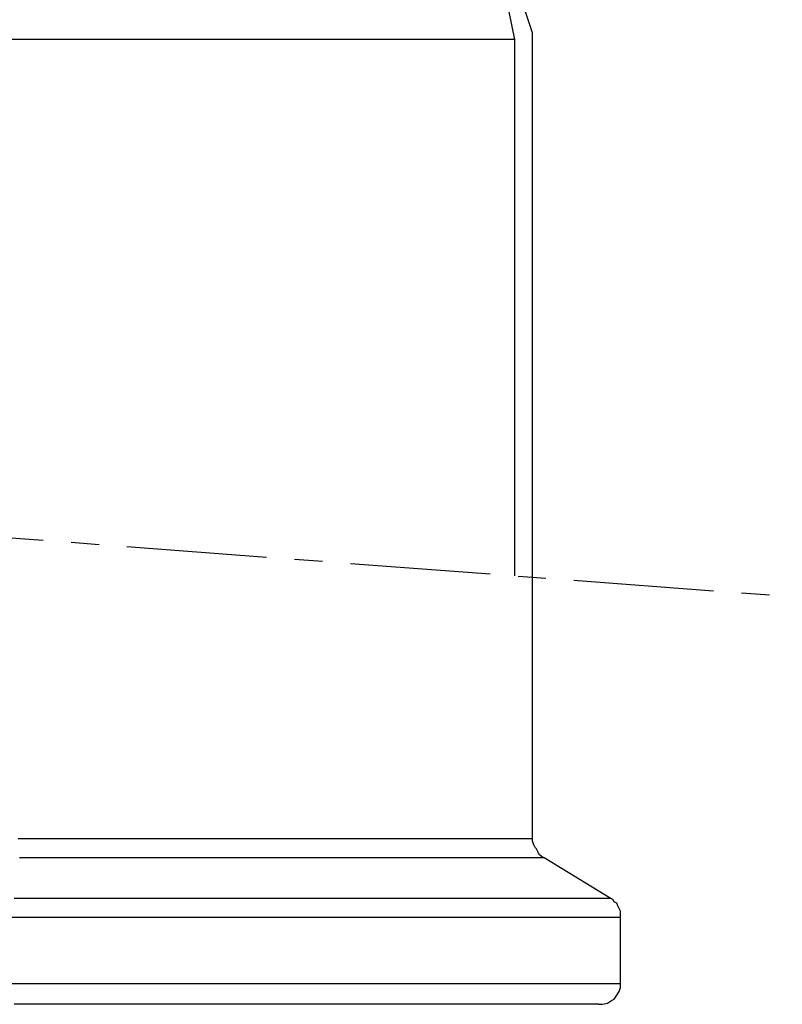
# Model space of a CAD drawing. Units: millimetres. Extents: x -11424 to 4241, y -2790 to 1981.
# Drawn here: x 2799 to 3145, y 184 to 631 of the extents above; entities that cross this region are included whole.
import ezdxf

# ---------------------------------------------------------------- set-up
doc = ezdxf.new("R2010")
doc.units = ezdxf.units.MM
doc.linetypes.add('CENTER', pattern=[10.16, 6.35, -1.27, 1.27, -1.27])

msp = doc.modelspace()

# ---------------------------------------------------------------- linework, layer by layer
at = {"color": 7, "linetype": 'Continuous'}
for points in [[(3023.427, 621.956), (3017.029, 653.087)], [(3023.427, 621.956), (2440.308, 621.956)]]:
    msp.add_lwpolyline(points, dxfattribs=at)
at = {"color": 0, "linetype": 'Continuous'}
for points in [[(3031.427, 621.956), (3031.427, 621.956), (3031.427, 623.131), (3031.427, 623.131), (3031.427, 623.718), (3031.427, 623.718), (3031.427, 624.305), (3031.427, 624.893), (3022.029, 653.087)], [(3023.427, 378.699), (3023.427, 621.956)], [(3031.427, 259.548), (3031.427, 621.956)], [(2798.24, 259.548), (2808.226, 259.548), (2818.211, 259.548), (2828.196, 259.548), (2837.594, 259.548), (2847.579, 259.548), (2856.39, 259.548), (2865.788, 259.548), (2875.186, 259.548), (2883.996, 259.548), (2892.807, 259.548), (2901.03, 259.548), (2909.841, 259.548), (2918.064, 259.548), (2925.7, 259.548), (2933.923, 259.548), (2940.972, 259.548), (2948.607, 259.548), (2955.068, 259.548), (2962.117, 259.548), (2968.578, 259.548), (2974.452, 259.548), (2980.325, 259.548), (2986.199, 259.548), (2991.485, 259.548), (2996.184, 259.548), (3000.883, 259.548), (3005.582, 259.548), (3009.694, 259.548), (3013.218, 259.548), (3016.742, 259.548), (3019.679, 259.548), (3022.616, 259.548), (3024.378, 259.548), (3026.728, 259.548), (3028.49, 259.548), (3029.665, 259.548), (3030.839, 259.548), (3031.427, 259.548), (3031.427, 259.548)], [(3036.713, 250.737), (3035.538, 251.325), (3034.364, 252.499), (3033.776, 253.674), (3033.189, 254.849), (3032.601, 255.436), (3032.014, 256.611), (3031.427, 258.373), (3031.427, 259.548)], [(3036.713, 250.737), (3036.126, 250.737), (3036.126, 250.737), (3034.951, 250.737), (3034.364, 250.737), (3032.601, 250.737), (3030.839, 250.737), (3028.49, 250.737), (3026.14, 250.737), (3023.204, 250.737), (3020.267, 250.737), (3016.742, 250.737), (3012.631, 250.737), (3008.519, 250.737), (3003.82, 250.737), (2999.121, 250.737), (2993.835, 250.737), (2988.549, 250.737), (2982.675, 250.737), (2976.801, 250.737), (2970.34, 250.737), (2963.879, 250.737), (2956.831, 250.737), (2949.782, 250.737), (2942.734, 250.737), (2935.098, 250.737), (2927.462, 250.737), (2919.239, 250.737), (2911.016, 250.737), (2902.205, 250.737), (2893.982, 250.737), (2885.171, 250.737), (2875.773, 250.737), (2866.963, 250.737), (2856.977, 250.737), (2847.579, 250.737), (2838.181, 250.737), (2828.196, 250.737), (2818.798, 250.737), (2808.813, 250.737), (2798.828, 250.737)], [(3066.669, 232.529), (3036.713, 250.737)], [(2796.478, 232.529), (2807.051, 232.529), (2817.623, 232.529), (2828.196, 232.529), (2838.769, 232.529), (2848.754, 232.529), (2858.739, 232.529), (2868.725, 232.529), (2878.71, 232.529), (2888.108, 232.529), (2897.506, 232.529), (2907.491, 232.529), (2916.302, 232.529), (2925.112, 232.529), (2933.923, 232.529), (2942.734, 232.529), (2950.957, 232.529), (2959.18, 232.529), (2966.816, 232.529), (2974.452, 232.529), (2981.5, 232.529), (2988.549, 232.529), (2995.597, 232.529), (3002.058, 232.529), (3008.519, 232.529), (3014.393, 232.529), (3020.267, 232.529), (3025.553, 232.529), (3030.839, 232.529), (3034.951, 232.529), (3039.65, 232.529), (3043.762, 232.529), (3047.286, 232.529), (3050.81, 232.529), (3054.334, 232.529), (3057.271, 232.529), (3059.621, 232.529), (3061.383, 232.529), (3063.145, 232.529), (3064.32, 232.529), (3065.494, 232.529), (3066.082, 232.529), (3066.669, 232.529), (3066.669, 232.529)], [(3071.368, 223.718), (3071.368, 225.48), (3071.368, 226.655), (3070.781, 227.83), (3070.193, 229.004), (3069.606, 230.179), (3068.431, 230.767), (3067.844, 231.941), (3066.669, 232.529)], [(3071.368, 223.718), (3071.368, 223.718), (3071.368, 223.718), (3070.781, 223.718), (3069.606, 223.718), (3068.431, 223.718), (3066.669, 223.718), (3064.907, 223.718), (3062.557, 223.718), (3059.621, 223.718), (3056.684, 223.718), (3053.159, 223.718), (3049.635, 223.718), (3045.524, 223.718), (3041.412, 223.718), (3036.126, 223.718), (3031.427, 223.718), (3026.14, 223.718), (3020.267, 223.718), (3014.393, 223.718), (3008.519, 223.718), (3001.471, 223.718), (2995.01, 223.718), (2987.961, 223.718), (2980.325, 223.718), (2973.277, 223.718), (2965.641, 223.718), (2957.418, 223.718), (2948.607, 223.718), (2940.384, 223.718), (2931.574, 223.718), (2922.763, 223.718), (2913.365, 223.718), (2903.967, 223.718), (2894.569, 223.718), (2885.171, 223.718), (2875.186, 223.718), (2865.201, 223.718), (2854.628, 223.718), (2844.643, 223.718), (2834.07, 223.718), (2823.497, 223.718), (2812.925, 223.718), (2802.352, 223.718), (2791.779, 223.718)], [(3071.368, 193.762), (3071.368, 223.718)], [(2791.779, 193.762), (2802.352, 193.762), (2812.925, 193.762), (2823.497, 193.762), (2834.07, 193.762), (2844.643, 193.762), (2854.628, 193.762), (2865.201, 193.762), (2875.186, 193.762), (2885.171, 193.762), (2894.569, 193.762), (2903.967, 193.762), (2913.365, 193.762), (2922.763, 193.762), (2931.574, 193.762), (2940.384, 193.762), (2948.607, 193.762), (2957.418, 193.762), (2965.641, 193.762), (2973.277, 193.762), (2980.325, 193.762), (2987.961, 193.762), (2995.01, 193.762), (3001.471, 193.762), (3008.519, 193.762), (3014.393, 193.762), (3020.267, 193.762), (3026.14, 193.762), (3031.427, 193.762), (3036.126, 193.762), (3041.412, 193.762), (3045.524, 193.762), (3049.635, 193.762), (3053.159, 193.762), (3056.684, 193.762), (3059.621, 193.762), (3062.557, 193.762), (3064.907, 193.762), (3066.669, 193.762), (3068.431, 193.762), (3069.606, 193.762), (3070.781, 193.762), (3071.368, 193.762), (3071.368, 193.762)], [(3061.383, 184.364), (3063.145, 184.364), (3065.494, 184.952), (3067.256, 186.126), (3068.431, 186.714), (3069.606, 188.476), (3070.781, 190.238), (3071.368, 192), (3071.368, 193.762)], [(3061.383, 184.364), (3061.383, 184.364), (3060.795, 184.364), (3059.621, 184.364), (3059.033, 184.364), (3057.271, 184.364), (3055.509, 184.364), (3052.572, 184.364), (3050.223, 184.364), (3047.286, 184.364), (3043.762, 184.364), (3040.237, 184.364), (3036.713, 184.364), (3032.601, 184.364), (3027.315, 184.364), (3022.616, 184.364), (3017.33, 184.364), (3012.043, 184.364), (3006.17, 184.364), (2999.709, 184.364), (2993.835, 184.364), (2986.786, 184.364), (2979.738, 184.364), (2972.69, 184.364), (2965.054, 184.364), (2957.418, 184.364), (2949.195, 184.364), (2940.972, 184.364), (2932.748, 184.364), (2923.938, 184.364), (2915.127, 184.364), (2905.729, 184.364), (2896.919, 184.364), (2886.933, 184.364), (2877.535, 184.364), (2868.137, 184.364), (2858.152, 184.364), (2848.167, 184.364), (2837.594, 184.364), (2827.609, 184.364), (2817.623, 184.364), (2807.051, 184.364), (2796.478, 184.364)]]:
    msp.add_lwpolyline(points, dxfattribs=at)
at = {"color": 7, "linetype": 'CENTER', "ltscale": 10}
msp.add_lwpolyline([(2341.026, 430.21), (3144.68, 369.547)], dxfattribs=at)

doc.saveas('drawing.dxf')
